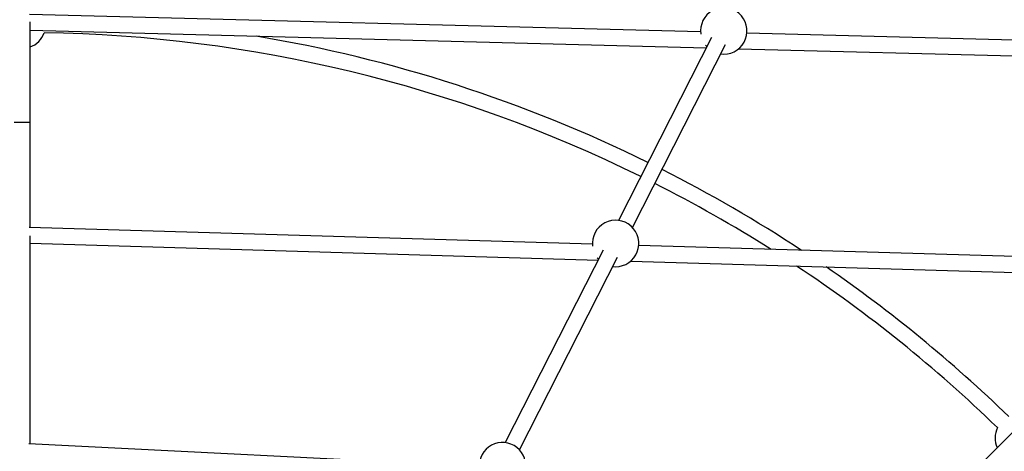
# Model space of a CAD drawing. Units: millimetres. Extents: x -4300 to 4300, y -4300 to 4300.
# Drawn here: x -2 to 994, y 994 to 1431 of the extents above; entities that cross this region are included whole.
import ezdxf

# ---------------------------------------------------------------- set-up
doc = ezdxf.new("R2010")
doc.units = ezdxf.units.MM

msp = doc.modelspace()

# ---------------------------------------------------------------- linework, layer by layer
at = {"color": 7, "linetype": 'Continuous', "lineweight": 25}
for p, q in [((686.47, 1418.61), (7.51, 1436.31)), ((8, 1220.75), (8, 1428.7)), ((8, 1420.29), (692.18, 1402.46)), ((1288.4, 1402.93), (733.33, 1417.39)), ((697.57, 1413.04), (603.33, 1227.91)), ((617.59, 1220.66), (711.82, 1405.78)), ((724.91, 1401.61), (1287.98, 1386.93)), ((-8, 1327.5), (8, 1327.5)), ((576.95, 1203.92), (7.25, 1220.77)), ((8, 1001.72), (8, 1212.46)), ((8, 1204.75), (582.88, 1187.73)), ((588.06, 1197.91), (488.9, 1003.09)), ((1074.35, 1189.2), (623.85, 1202.53)), ((503.16, 995.83), (602.32, 1190.65)), ((615.75, 1186.76), (1073.88, 1173.2)), ((1135.6, 1146.91), (947.14, 958.46)), ((462.52, 979.05), (6.92, 1001.77))]:
    msp.add_line(p, q, dxfattribs=at)
at = {"color": 7, "linetype": 'Continuous', "lineweight": 25, "flags": 128}
for points in [[(691.55, 1405.1), (692.1, 1404.43), (692.79, 1403.66)], [(707.05, 1396.4), (707.06, 1396.4), (709.94, 1396.22)], [(581.98, 1190.05), (582.6, 1189.3), (583.29, 1188.53)], [(597.55, 1181.27), (597.55, 1181.27), (600.44, 1181.09)]]:
    msp.add_lwpolyline(points, dxfattribs=at)
at = {"color": 7, "linetype": 'Continuous', "lineweight": 25}
for centre, radius, start, end in [((709.94, 1419.72), 23.5, 270, 188.33919), ((0, 1425.5), 23.5, 289.9028, 340.94037), ((0, 0), 1418, 63.80436, 89.10248), ((0, 0), 1434, 63.79565, 80.49853), ((0, 0), 1434, 56.63474, 63.15635), ((0, 0), 1418, 57.6988, 63.15784), ((600.44, 1204.59), 23.5, 270, 186.47407), ((0, 0), 1418, 45.89752, 56.45184), ((0, 0), 1434, 45.87799, 55.43732), ((1007.98, 1007.98), 23.5, 154.05963, 205.0972), ((486.01, 979.77), 23.5, 345.35663, 184.60306)]:
    msp.add_arc(centre, radius, start, end, dxfattribs=at)

doc.saveas('drawing.dxf')
